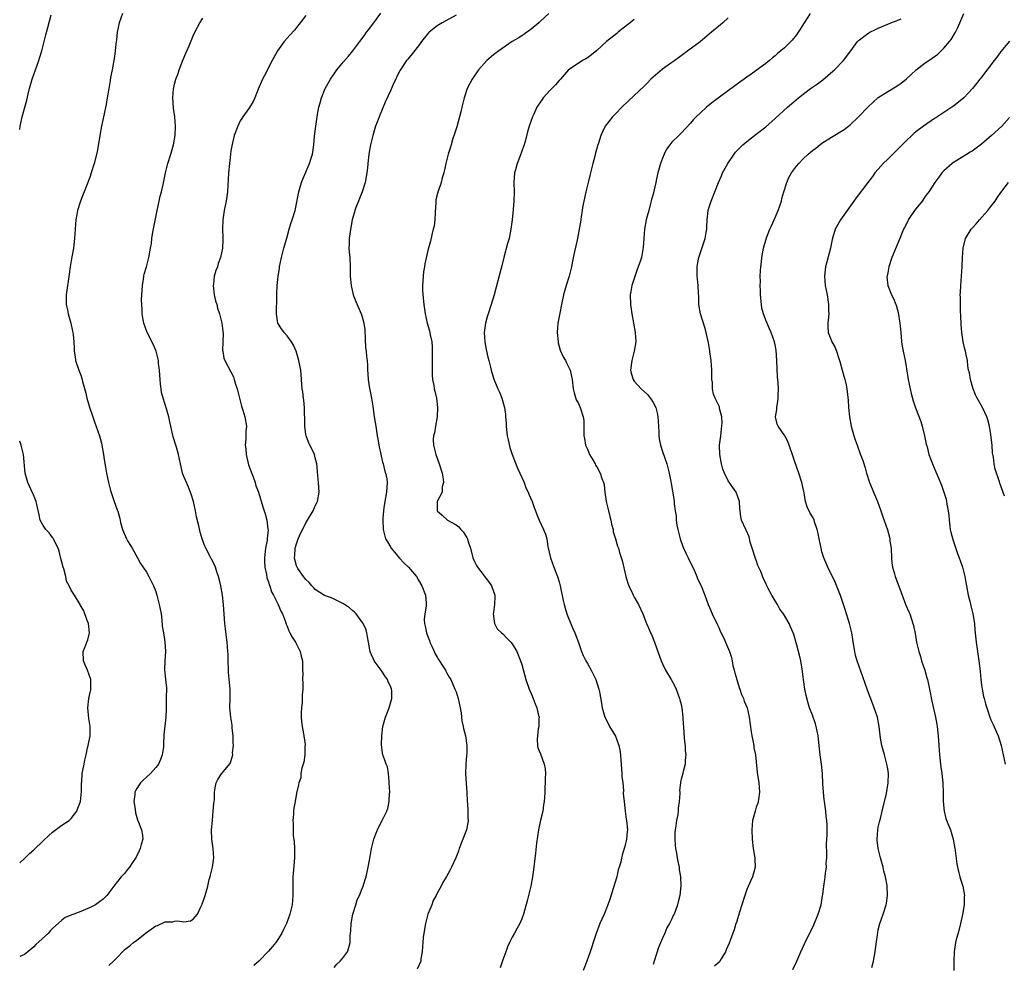
# Model space of a CAD drawing. Units: inches. Extents: x 2511000 to 2512872, y 1500000 to 1503000.
# Drawn here: x 2511000 to 2511210, y 1501784 to 1501986 of the extents above; entities that cross this region are included whole.
import ezdxf

# ---------------------------------------------------------------- set-up
doc = ezdxf.new("R2010")
doc.units = ezdxf.units.IN
doc.header["$MEASUREMENT"] = 0
doc.layers.add('LD25111500_10ft', color=254, linetype='Continuous')

msp = doc.modelspace()

# ---------------------------------------------------------------- linework, layer by layer
at = {"layer": 'LD25111500_10ft'}
for points, elevation in [([(2511021.88, 1501987), (2511021.22, 1501985), (2511020.81, 1501983), (2511020.64, 1501981.36), (2511020.5, 1501980.5), (2511020.34, 1501979), (2511020.18, 1501977.82), (2511019.68, 1501975), (2511019.39, 1501973.38), (2511019.29, 1501972.71), (2511018.99, 1501970.99), (2511018.66, 1501969), (2511018.42, 1501967.58), (2511017.46, 1501963), (2511017.07, 1501961), (2511016.5, 1501957.5), (2511015.86, 1501955), (2511015.24, 1501953), (2511015, 1501952.27), (2511014.27, 1501950.27), (2511013.77, 1501949), (2511013.54, 1501948.46), (2511012.99, 1501947.01), (2511012.34, 1501945), (2511012.17, 1501944.17), (2511011.95, 1501943), (2511011.79, 1501941), (2511011.7, 1501939), (2511011.48, 1501937), (2511011.13, 1501935.13), (2511010.77, 1501933), (2511010.57, 1501931.43), (2511009.89, 1501927), (2511009.87, 1501925.87), (2511009.9, 1501925), (2511010.17, 1501923.83), (2511010.32, 1501923), (2511010.89, 1501921), (2511011.25, 1501919.25), (2511011.33, 1501919), (2511011.4, 1501918.6), (2511011.54, 1501917), (2511011.58, 1501915.58), (2511011.64, 1501915), (2511011.8, 1501913.8), (2511011.93, 1501913), (2511012.58, 1501911), (2511013, 1501909.91), (2511013.32, 1501909), (2511013.42, 1501908.58), (2511014.1, 1501906.1), (2511014.33, 1501905), (2511014.89, 1501903.11), (2511015.58, 1501901), (2511015.95, 1501899.95), (2511016.98, 1501896.98), (2511017.41, 1501895.41), (2511017.5, 1501895), (2511017.87, 1501893), (2511018.04, 1501891.96), (2511018.28, 1501890.28), (2511018.51, 1501889), (2511018.92, 1501887), (2511019.34, 1501885.34), (2511020.14, 1501883), (2511020.77, 1501881.23), (2511020.9, 1501880.9), (2511021.32, 1501879.32), (2511021.52, 1501878.48), (2511021.91, 1501877), (2511022.76, 1501875), (2511023, 1501874.58), (2511023.63, 1501873.63), (2511023.96, 1501873), (2511025.12, 1501871), (2511025.78, 1501869.78), (2511027, 1501867.9), (2511027.53, 1501867), (2511028.52, 1501865), (2511029, 1501863.76), (2511029.25, 1501863), (2511029.76, 1501861), (2511030.12, 1501859), (2511030.27, 1501857.73), (2511030.4, 1501856.4), (2511030.62, 1501855), (2511030.96, 1501853.04), (2511031.09, 1501851), (2511030.92, 1501849), (2511030.88, 1501847.12), (2511031.11, 1501845.11), (2511031.11, 1501845), (2511031.26, 1501843.26), (2511031.24, 1501841), (2511031.2, 1501839.2), (2511031.23, 1501838.77), (2511031.17, 1501837), (2511030.75, 1501833.25), (2511030.65, 1501831.35), (2511030.67, 1501831), (2511030.66, 1501830.66), (2511030.39, 1501829), (2511029.98, 1501827.98), (2511029.56, 1501827), (2511029, 1501826.27), (2511027.86, 1501825), (2511027, 1501824.19), (2511026.36, 1501823.64), (2511025.78, 1501823), (2511025.44, 1501822.56), (2511025, 1501821.81), (2511024.68, 1501821.32), (2511024.57, 1501821), (2511024.55, 1501820.55), (2511024.36, 1501819), (2511024.58, 1501817.42), (2511024.65, 1501816.65), (2511025.12, 1501815.12), (2511025.35, 1501814.65), (2511025.96, 1501813), (2511026.17, 1501811.83), (2511026.22, 1501811), (2511025.87, 1501809.87), (2511025.66, 1501809), (2511025.48, 1501808.52), (2511024.81, 1501807.19), (2511024.01, 1501806.01), (2511023.38, 1501805), (2511023, 1501804.51), (2511022.32, 1501803.68), (2511021.66, 1501803), (2511020.09, 1501801), (2511018.59, 1501799), (2511017.77, 1501798.23), (2511017, 1501797.61), (2511016.18, 1501797), (2511015, 1501796.44), (2511014, 1501796), (2511013, 1501795.61), (2511011.57, 1501795), (2511011.14, 1501794.86), (2511011, 1501794.77), (2511009.7, 1501794.3), (2511009, 1501793.74), (2511007, 1501791.98), (2511006.52, 1501791.48), (2511006.12, 1501791), (2511003.47, 1501788.53), (2511003, 1501788.06), (2511001.74, 1501787), (2511001, 1501786.43), (2511000, 1501785.99)], 7810), ([(2511000, 1501962.3), (2511000.1, 1501963), (2511000.51, 1501965), (2511001.51, 1501968.49), (2511001.8, 1501969.8), (2511002.11, 1501971), (2511002.52, 1501972.52), (2511002.66, 1501973), (2511003, 1501973.99), (2511004.07, 1501977), (2511004.28, 1501977.72), (2511004.69, 1501979), (2511005.22, 1501981), (2511005.56, 1501982.44), (2511006, 1501984), (2511006.7, 1501986.7)], 7800), ([(2511061, 1501986.6), (2511059.79, 1501985), (2511059, 1501984.04), (2511058.54, 1501983.46), (2511057.6, 1501982.4), (2511057, 1501981.75), (2511056.37, 1501981), (2511054.92, 1501979), (2511053.84, 1501977), (2511052.19, 1501973.81), (2511051.75, 1501973), (2511050.83, 1501970.83), (2511050.13, 1501969), (2511049.79, 1501968.21), (2511049, 1501966.97), (2511047.58, 1501965), (2511047.36, 1501964.64), (2511047, 1501964.1), (2511046.46, 1501963), (2511045.72, 1501961), (2511045.18, 1501958.82), (2511045, 1501957.69), (2511044.91, 1501957), (2511044.69, 1501955), (2511044.51, 1501953), (2511044.46, 1501951.54), (2511044.38, 1501950.38), (2511044.32, 1501949), (2511044.01, 1501947), (2511043.58, 1501945), (2511043.28, 1501943), (2511043.23, 1501941), (2511043.3, 1501939.3), (2511043.3, 1501939), (2511043.27, 1501938.73), (2511043.21, 1501937), (2511042.82, 1501935), (2511042.3, 1501933.7), (2511042.14, 1501933), (2511041.78, 1501932.22), (2511041.48, 1501931), (2511041.3, 1501929.3), (2511041.25, 1501929), (2511041.48, 1501927), (2511041.72, 1501925.72), (2511041.99, 1501925), (2511042.16, 1501924.16), (2511042.56, 1501923), (2511043.05, 1501921), (2511043.29, 1501919.29), (2511043.35, 1501918.65), (2511043.33, 1501917), (2511043.24, 1501915.24), (2511043.27, 1501915), (2511043.54, 1501913.54), (2511043.72, 1501913), (2511045, 1501910.62), (2511045.54, 1501909.54), (2511045.74, 1501909), (2511046.03, 1501907.97), (2511046.34, 1501907), (2511046.83, 1501905), (2511047, 1501904.41), (2511047.29, 1501903.29), (2511047.58, 1501902.42), (2511047.99, 1501901), (2511048.32, 1501899), (2511048.21, 1501897.79), (2511048.23, 1501896.23), (2511048.08, 1501895), (2511048.19, 1501894.19), (2511048.25, 1501893), (2511048.8, 1501890.8), (2511049.32, 1501889.32), (2511049.74, 1501888.26), (2511050.17, 1501887), (2511050.35, 1501886.35), (2511050.87, 1501885), (2511051.82, 1501881.82), (2511052.32, 1501880.32), (2511052.69, 1501879), (2511052.91, 1501877.09), (2511052.94, 1501876.94), (2511052.72, 1501875), (2511052.72, 1501874.72), (2511052.36, 1501873), (2511052.35, 1501872.35), (2511052.15, 1501871), (2511052.21, 1501870.21), (2511052.25, 1501869), (2511052.58, 1501867.42), (2511052.7, 1501866.7), (2511053, 1501865.82), (2511053.19, 1501865.19), (2511053.28, 1501865), (2511053.7, 1501863.7), (2511054.1, 1501863), (2511055.06, 1501861), (2511055.63, 1501859.63), (2511055.99, 1501859), (2511056.65, 1501857.35), (2511056.82, 1501856.82), (2511057, 1501856.4), (2511057.38, 1501855.38), (2511057.61, 1501855), (2511058.08, 1501854.08), (2511058.76, 1501853), (2511059.78, 1501851), (2511059.98, 1501849.98), (2511060.27, 1501849), (2511060.29, 1501847), (2511060.35, 1501846.35), (2511060.3, 1501845), (2511060.38, 1501844.38), (2511060.33, 1501843), (2511060.22, 1501841.78), (2511060.22, 1501841), (2511060.19, 1501840.19), (2511060.04, 1501839), (2511060, 1501838), (2511060.02, 1501837), (2511060.08, 1501836.08), (2511060.21, 1501835), (2511060.52, 1501833.48), (2511060.55, 1501833), (2511060.83, 1501831.17), (2511060.82, 1501831), (2511060.78, 1501830.78), (2511060.77, 1501829), (2511060.58, 1501827.42), (2511060.12, 1501826.12), (2511059.95, 1501825), (2511059.91, 1501824.09), (2511059.49, 1501823), (2511059.43, 1501822.57), (2511059, 1501820.81), (2511058.69, 1501819), (2511058.42, 1501817.58), (2511058.35, 1501817), (2511058.34, 1501816.34), (2511058.2, 1501815), (2511058.29, 1501814.29), (2511058.26, 1501813), (2511058.28, 1501811.72), (2511058.51, 1501810.51), (2511058.56, 1501809), (2511058.56, 1501807.44), (2511058.59, 1501807), (2511058.32, 1501803.68), (2511058.22, 1501803), (2511058.22, 1501801.78), (2511058.21, 1501801), (2511058.25, 1501799), (2511058.04, 1501797), (2511057.55, 1501795), (2511056.85, 1501793), (2511056.23, 1501791.77), (2511055.88, 1501791), (2511055, 1501789.61), (2511054.57, 1501789), (2511053.86, 1501788.14), (2511053, 1501787.11), (2511051, 1501785.02), (2511049.9, 1501784.1)], 7830), ([(2511067, 1501783.63), (2511067.61, 1501784.39), (2511068.33, 1501785), (2511069, 1501785.87), (2511069.84, 1501787), (2511070.12, 1501787.88), (2511070.41, 1501789), (2511070.44, 1501790.44), (2511070.56, 1501791.44), (2511070.64, 1501793), (2511071.02, 1501795), (2511071.61, 1501797), (2511071.92, 1501798.08), (2511072.4, 1501799), (2511073, 1501800.52), (2511073.23, 1501801), (2511073.62, 1501802.38), (2511073.85, 1501803), (2511074.28, 1501805), (2511074.54, 1501806.54), (2511074.7, 1501807.3), (2511075, 1501809), (2511075.49, 1501811), (2511075.89, 1501812.11), (2511076.25, 1501813), (2511076.49, 1501813.51), (2511077.26, 1501815), (2511078.24, 1501817), (2511078.45, 1501817.55), (2511078.78, 1501819), (2511078.84, 1501820.84), (2511078.86, 1501821), (2511078.78, 1501823), (2511078.72, 1501823.28), (2511078.59, 1501825), (2511078.39, 1501826.39), (2511078.08, 1501827), (2511077.84, 1501827.84), (2511077.41, 1501829), (2511077.33, 1501829.33), (2511077.15, 1501831.15), (2511077.18, 1501833), (2511077.38, 1501835), (2511077.95, 1501837), (2511078.28, 1501837.72), (2511078.75, 1501839), (2511079.32, 1501841), (2511079.29, 1501842.71), (2511079.26, 1501843), (2511079.17, 1501843.17), (2511079, 1501843.61), (2511078.57, 1501844.57), (2511078.42, 1501845), (2511077.81, 1501845.81), (2511077.04, 1501847), (2511075.58, 1501849), (2511075.38, 1501849.38), (2511075, 1501850.29), (2511074.76, 1501850.76), (2511074.69, 1501851), (2511074.64, 1501851.36), (2511074.33, 1501853), (2511074.16, 1501854.16), (2511073.97, 1501855), (2511073.77, 1501855.77), (2511073.18, 1501857), (2511073, 1501857.28), (2511071.7, 1501859), (2511071.37, 1501859.37), (2511071, 1501859.66), (2511070.29, 1501860.29), (2511069, 1501861.15), (2511068.73, 1501861.27), (2511066.43, 1501862.43), (2511065, 1501862.91), (2511063, 1501864.19), (2511062.63, 1501864.63), (2511062.25, 1501865), (2511061.71, 1501865.71), (2511061, 1501866.34), (2511060.73, 1501866.73), (2511060.5, 1501867), (2511059.31, 1501868.69), (2511059.11, 1501869), (2511059, 1501869.28), (2511058.63, 1501870.63), (2511058.57, 1501871), (2511058.64, 1501871.36), (2511058.73, 1501873), (2511059, 1501873.96), (2511059.37, 1501875), (2511059.65, 1501875.65), (2511061, 1501878.45), (2511061.36, 1501879), (2511062.55, 1501881), (2511062.67, 1501881.33), (2511063, 1501882.06), (2511063.32, 1501882.68), (2511063.45, 1501883), (2511063.8, 1501885), (2511063.67, 1501887), (2511063.57, 1501888.43), (2511063.44, 1501889.44), (2511063.32, 1501891), (2511063, 1501892.3), (2511062.81, 1501893), (2511061.59, 1501895.59), (2511061.04, 1501897), (2511061, 1501897.25), (2511060.74, 1501899), (2511060.75, 1501900.75), (2511060.75, 1501901), (2511060.72, 1501901.28), (2511060.71, 1501903), (2511060.57, 1501904.57), (2511060.47, 1501905), (2511060.34, 1501906.34), (2511060.19, 1501907), (2511060.1, 1501907.9), (2511060.04, 1501909), (2511059.9, 1501911), (2511059.53, 1501913), (2511058.91, 1501915), (2511058.33, 1501916.33), (2511057.94, 1501917), (2511057, 1501918.27), (2511056.38, 1501919), (2511055.81, 1501919.81), (2511055.04, 1501921), (2511054.74, 1501923), (2511054.8, 1501926.8), (2511054.79, 1501927.21), (2511054.86, 1501929), (2511055, 1501930.28), (2511055.09, 1501931), (2511055.37, 1501932.63), (2511055.41, 1501933), (2511055.8, 1501935), (2511056.1, 1501936.1), (2511056.32, 1501937), (2511057, 1501939.39), (2511057.42, 1501941), (2511057.79, 1501942.21), (2511058.07, 1501943), (2511058.68, 1501945), (2511059.46, 1501949), (2511060.08, 1501951), (2511060.34, 1501951.66), (2511061.76, 1501955), (2511062.13, 1501956.13), (2511062.38, 1501957), (2511062.67, 1501959), (2511062.83, 1501960.82), (2511063.09, 1501963), (2511063.48, 1501965.48), (2511063.76, 1501967), (2511064.04, 1501967.96), (2511064.31, 1501969), (2511065.13, 1501971), (2511066.22, 1501973), (2511067, 1501974.15), (2511067.61, 1501975), (2511069, 1501976.69), (2511070.09, 1501977.91), (2511070.98, 1501979), (2511072.52, 1501981), (2511073, 1501981.67), (2511073.53, 1501982.47), (2511073.95, 1501983), (2511074.39, 1501983.61), (2511075, 1501984.38), (2511075.47, 1501985), (2511076.94, 1501987.06)], 7840), ([(2511093, 1501986.63), (2511090.02, 1501985), (2511089, 1501984.38), (2511087.27, 1501983), (2511087.13, 1501982.87), (2511085.63, 1501981), (2511085, 1501980.13), (2511083.62, 1501978.38), (2511083, 1501977.62), (2511082.73, 1501977.27), (2511082.47, 1501977), (2511081.06, 1501974.94), (2511080.41, 1501973.59), (2511080.15, 1501973), (2511079.77, 1501972.23), (2511079, 1501970.52), (2511077.93, 1501968.07), (2511076.62, 1501965), (2511076.19, 1501963.81), (2511075.86, 1501963), (2511075.25, 1501961), (2511074.77, 1501959), (2511074.4, 1501957), (2511074.17, 1501955), (2511074.11, 1501954.11), (2511073.99, 1501953), (2511073.64, 1501951), (2511072.98, 1501949), (2511072.43, 1501947.57), (2511072.18, 1501947), (2511071.66, 1501945.66), (2511071.43, 1501945), (2511071.34, 1501944.66), (2511071, 1501943.49), (2511070.88, 1501943), (2511070.61, 1501941.39), (2511070.42, 1501940.42), (2511070.25, 1501939), (2511070.25, 1501937.75), (2511070.18, 1501937), (2511070.21, 1501936.21), (2511070.33, 1501935), (2511070.45, 1501933), (2511070.46, 1501931), (2511070.62, 1501929), (2511071.1, 1501927), (2511071.61, 1501925.61), (2511072.79, 1501923), (2511073, 1501922.32), (2511073.37, 1501921), (2511073.55, 1501919.55), (2511073.74, 1501915.74), (2511073.83, 1501915), (2511073.89, 1501913.89), (2511074.03, 1501913), (2511074.13, 1501911.87), (2511074.15, 1501911), (2511074.19, 1501910.19), (2511074.29, 1501909), (2511074.51, 1501907.49), (2511074.98, 1501904.98), (2511075.27, 1501903.27), (2511075.32, 1501902.68), (2511075.58, 1501901), (2511075.79, 1501899.79), (2511075.9, 1501899), (2511076.22, 1501897), (2511076.31, 1501896.31), (2511076.57, 1501895), (2511076.63, 1501894.63), (2511077, 1501893.09), (2511077.36, 1501891.36), (2511077.47, 1501891), (2511077.72, 1501889.72), (2511077.97, 1501889), (2511078.22, 1501887.78), (2511078.31, 1501887), (2511078.18, 1501885), (2511077.81, 1501883), (2511077.59, 1501881.59), (2511077.51, 1501881), (2511077.39, 1501879.39), (2511077.37, 1501879), (2511077.47, 1501877), (2511078, 1501875), (2511078.36, 1501874.36), (2511079, 1501873.31), (2511079.1, 1501873.1), (2511079.16, 1501873), (2511080.93, 1501870.93), (2511081.89, 1501869.89), (2511082.87, 1501869), (2511084.55, 1501867), (2511085, 1501866.23), (2511085.68, 1501865), (2511086.47, 1501863), (2511086.61, 1501861.39), (2511086.67, 1501861), (2511086.67, 1501860.67), (2511086.37, 1501859), (2511086.2, 1501857.8), (2511086.26, 1501857), (2511086.43, 1501856.43), (2511086.68, 1501855), (2511087, 1501854.22), (2511087.34, 1501853.34), (2511087.45, 1501853), (2511087.85, 1501852.15), (2511088.34, 1501851), (2511088.52, 1501850.52), (2511089, 1501849.8), (2511089.27, 1501849.27), (2511090.33, 1501847.67), (2511090.73, 1501847), (2511090.82, 1501846.82), (2511091, 1501846.55), (2511091.54, 1501845.54), (2511091.9, 1501845), (2511092.78, 1501843), (2511093, 1501842.39), (2511093.45, 1501841), (2511093.9, 1501839), (2511094.08, 1501837.92), (2511094.19, 1501837), (2511094.25, 1501836.25), (2511094.54, 1501835), (2511094.58, 1501834.58), (2511095.01, 1501833), (2511095.31, 1501831), (2511095.27, 1501829.27), (2511095.2, 1501828.8), (2511095.06, 1501827), (2511095, 1501825), (2511095.14, 1501822.86), (2511095.3, 1501821), (2511095.37, 1501819), (2511095.41, 1501818.59), (2511095.49, 1501817), (2511095.51, 1501815.51), (2511095.56, 1501815), (2511095.49, 1501814.51), (2511095.21, 1501813), (2511094.61, 1501811.39), (2511093.68, 1501809), (2511093.53, 1501808.47), (2511092.98, 1501807.02), (2511092.02, 1501805), (2511091.68, 1501804.32), (2511091, 1501803.05), (2511090.2, 1501801.8), (2511089.8, 1501801), (2511089, 1501799.5), (2511088.76, 1501799), (2511088.1, 1501797.9), (2511087.81, 1501797), (2511087.02, 1501795), (2511086.47, 1501793), (2511086.14, 1501791), (2511086.01, 1501790.01), (2511085.91, 1501789), (2511085.88, 1501788.12), (2511085.76, 1501787), (2511085.53, 1501785.53), (2511085.51, 1501785), (2511084.7, 1501783.3)], 7850), ([(2511112.78, 1501987), (2511111, 1501985.33), (2511110.63, 1501985), (2511109, 1501983.65), (2511108.64, 1501983.36), (2511108.07, 1501983), (2511107.46, 1501982.54), (2511107, 1501982.25), (2511106.25, 1501981.75), (2511104.98, 1501981), (2511102.1, 1501979), (2511101, 1501978.16), (2511099.6, 1501977), (2511099, 1501976.37), (2511097.81, 1501975), (2511096.44, 1501973), (2511095.92, 1501972.08), (2511095.37, 1501971), (2511094.7, 1501969), (2511094.37, 1501967.63), (2511094.25, 1501967), (2511094.04, 1501966.04), (2511093.77, 1501965), (2511093.17, 1501962.83), (2511092.69, 1501961.31), (2511092.35, 1501960.35), (2511091.94, 1501959), (2511091.74, 1501958.26), (2511091.34, 1501957), (2511090.82, 1501955), (2511090.38, 1501953), (2511090.06, 1501951.94), (2511089.81, 1501951), (2511089.09, 1501948.91), (2511088.73, 1501947.27), (2511088.7, 1501947), (2511088.69, 1501946.69), (2511088.55, 1501944.55), (2511088.47, 1501943), (2511088.32, 1501941.68), (2511088.16, 1501941), (2511087.84, 1501939.84), (2511087.56, 1501938.44), (2511087, 1501936.46), (2511086.36, 1501933.64), (2511086.29, 1501933), (2511086.08, 1501931.92), (2511085.99, 1501931), (2511085.95, 1501929.95), (2511085.85, 1501929), (2511085.88, 1501928.12), (2511085.95, 1501927), (2511086.17, 1501925), (2511086.43, 1501923), (2511086.86, 1501921), (2511087.37, 1501919.37), (2511087.44, 1501919), (2511087.51, 1501918.49), (2511087.83, 1501917), (2511087.91, 1501915.91), (2511087.93, 1501915), (2511087.9, 1501913), (2511087.92, 1501912.08), (2511087.88, 1501911), (2511087.91, 1501909.91), (2511088.02, 1501909), (2511088.27, 1501907.73), (2511088.36, 1501907), (2511088.46, 1501906.47), (2511088.81, 1501905), (2511089.08, 1501903), (2511088.99, 1501901), (2511088.62, 1501899), (2511088.38, 1501897.62), (2511088.23, 1501897), (2511088.16, 1501896.16), (2511088.18, 1501895), (2511088.71, 1501893), (2511089, 1501892.23), (2511089.44, 1501891), (2511090.03, 1501889), (2511090.29, 1501887.71), (2511090.34, 1501887), (2511090.07, 1501886.07), (2511090.04, 1501885), (2511088.99, 1501883), (2511088.98, 1501881), (2511090.03, 1501880.03), (2511091.16, 1501879), (2511093, 1501877.97), (2511093.57, 1501877.57), (2511094.04, 1501877), (2511094.54, 1501876.54), (2511095.31, 1501875.31), (2511095.43, 1501875), (2511095.59, 1501874.41), (2511096.06, 1501873), (2511096.59, 1501871), (2511097, 1501870.02), (2511097.35, 1501869.35), (2511097.59, 1501869), (2511099, 1501867.11), (2511099.1, 1501867), (2511099.95, 1501865.95), (2511100.59, 1501865), (2511101, 1501863.78), (2511101.24, 1501863), (2511101.25, 1501862.75), (2511101.2, 1501861), (2511101, 1501859.32), (2511100.95, 1501859), (2511101.19, 1501857), (2511101.8, 1501855.8), (2511102.69, 1501855), (2511103, 1501854.78), (2511103.81, 1501853.81), (2511104.67, 1501853), (2511105, 1501852.61), (2511105.96, 1501851), (2511106.76, 1501849), (2511107, 1501848.22), (2511107.91, 1501845), (2511108.6, 1501843), (2511109, 1501842.08), (2511109.43, 1501841), (2511109.85, 1501839.85), (2511110.23, 1501839), (2511110.61, 1501837.39), (2511110.69, 1501837), (2511110.67, 1501836.67), (2511110.64, 1501835), (2511110.54, 1501834.54), (2511110.37, 1501833), (2511110.26, 1501832.26), (2511110.34, 1501831), (2511110.46, 1501830.46), (2511111, 1501829.17), (2511111.82, 1501827), (2511112.01, 1501826.01), (2511112.06, 1501825), (2511112, 1501824), (2511112.02, 1501823), (2511111.94, 1501822.06), (2511111.93, 1501821), (2511111.88, 1501819.88), (2511111.79, 1501819), (2511111.66, 1501818.34), (2511111.47, 1501817), (2511111, 1501815.06), (2511110.57, 1501813), (2511110.17, 1501810.17), (2511109.97, 1501808.03), (2511109.65, 1501805.65), (2511109.51, 1501804.49), (2511109.29, 1501803), (2511108.94, 1501801), (2511108.48, 1501799), (2511108.17, 1501797.83), (2511107.35, 1501795), (2511107, 1501794), (2511106.59, 1501793), (2511106, 1501792), (2511105.48, 1501791), (2511105, 1501790.14), (2511104.39, 1501789), (2511103.96, 1501788.04), (2511103.58, 1501787), (2511103, 1501785.29), (2511102.43, 1501783.57)], 7860), ([(2511168.5, 1501987), (2511167.19, 1501985), (2511166.37, 1501983.63), (2511165.95, 1501983), (2511165.56, 1501982.44), (2511164.66, 1501981.34), (2511164.35, 1501981), (2511163, 1501979.71), (2511162.21, 1501979), (2511161.54, 1501978.46), (2511161, 1501977.99), (2511160.45, 1501977.55), (2511159.82, 1501977), (2511159, 1501976.35), (2511157, 1501974.82), (2511155.91, 1501974.09), (2511155, 1501973.41), (2511152.41, 1501971.59), (2511147.83, 1501968.17), (2511146.71, 1501967.29), (2511146.37, 1501967), (2511145, 1501965.78), (2511144.2, 1501965), (2511143.63, 1501964.37), (2511143, 1501963.62), (2511141, 1501961.47), (2511140.47, 1501961), (2511139, 1501959.54), (2511138.55, 1501959), (2511137.89, 1501958.11), (2511137.34, 1501957), (2511137, 1501956.17), (2511136.55, 1501955), (2511136.01, 1501953), (2511135.72, 1501951.72), (2511135.57, 1501951), (2511135, 1501948.51), (2511134.67, 1501947.33), (2511134.47, 1501946.47), (2511134.06, 1501945), (2511133.76, 1501943.76), (2511133.55, 1501943), (2511133.18, 1501941), (2511133.02, 1501939.02), (2511132.92, 1501937.08), (2511132.51, 1501935), (2511132.31, 1501934.31), (2511131.84, 1501933), (2511131.59, 1501932.41), (2511130.44, 1501929), (2511130.23, 1501927.77), (2511130.11, 1501927), (2511130.16, 1501925), (2511130.44, 1501923), (2511131.15, 1501919), (2511131.29, 1501917), (2511130.99, 1501915), (2511130.46, 1501913), (2511130.22, 1501911), (2511130.35, 1501910.35), (2511130.75, 1501909), (2511131, 1501908.62), (2511132.48, 1501907), (2511133.78, 1501905.78), (2511134.66, 1501904.65), (2511135, 1501904.07), (2511135.56, 1501903), (2511135.88, 1501901.88), (2511136.02, 1501901), (2511136.12, 1501899), (2511136.23, 1501897.77), (2511136.24, 1501897), (2511136.31, 1501896.31), (2511136.59, 1501895), (2511137, 1501893.62), (2511137.92, 1501891), (2511138.16, 1501890.16), (2511138.43, 1501889), (2511138.76, 1501887.24), (2511138.84, 1501886.84), (2511139.15, 1501885.15), (2511139.19, 1501884.81), (2511139.49, 1501883), (2511139.5, 1501882.5), (2511139.7, 1501881), (2511139.89, 1501879.89), (2511139.91, 1501879), (2511140.06, 1501877.94), (2511140.27, 1501877), (2511140.77, 1501875), (2511141.35, 1501873.35), (2511141.99, 1501871.99), (2511142.51, 1501871), (2511143.82, 1501868.18), (2511144.32, 1501867), (2511144.49, 1501866.49), (2511145.16, 1501865.16), (2511145.26, 1501865), (2511146.04, 1501863), (2511146.75, 1501861), (2511147, 1501860.41), (2511147.62, 1501859), (2511148.72, 1501856.72), (2511149, 1501856.11), (2511149.33, 1501855.33), (2511149.98, 1501854.02), (2511150.44, 1501853), (2511151.28, 1501851), (2511151.69, 1501849.69), (2511151.83, 1501849), (2511152, 1501848), (2511152.27, 1501847), (2511152.45, 1501846.45), (2511152.83, 1501845), (2511153, 1501844.52), (2511153.36, 1501843.36), (2511153.5, 1501843), (2511153.86, 1501841.87), (2511154.27, 1501841), (2511154.43, 1501840.43), (2511155.03, 1501839), (2511155.48, 1501837), (2511155.87, 1501833.87), (2511156.02, 1501833), (2511156.34, 1501831.66), (2511156.45, 1501831), (2511156.5, 1501830.5), (2511156.81, 1501829), (2511157.2, 1501825.2), (2511157.55, 1501823), (2511157.71, 1501821), (2511157.47, 1501819.47), (2511157.41, 1501819), (2511157.32, 1501818.68), (2511157, 1501817.82), (2511156.73, 1501817), (2511156.21, 1501815), (2511156.04, 1501813), (2511156.09, 1501811), (2511156.35, 1501809), (2511156.64, 1501807.36), (2511156.69, 1501807), (2511156.68, 1501806.68), (2511156.75, 1501805), (2511156.2, 1501803), (2511155.82, 1501802.18), (2511155, 1501800.29), (2511154.57, 1501799), (2511153.95, 1501797), (2511153.43, 1501795.43), (2511153, 1501794.01), (2511152.78, 1501793.22), (2511152.67, 1501793), (2511152.3, 1501791.7), (2511152, 1501791), (2511151.4, 1501789.4), (2511151.2, 1501788.81), (2511150.6, 1501787.4), (2511150.4, 1501787), (2511149.52, 1501785.52), (2511149.23, 1501785), (2511149.12, 1501784.88), (2511148.06, 1501783.94)], 7890), ([(2511181.65, 1501783.65), (2511181.99, 1501785), (2511182.17, 1501786.17), (2511182.33, 1501787), (2511182.4, 1501787.6), (2511182.88, 1501791.12), (2511183, 1501791.67), (2511183.36, 1501793), (2511184.04, 1501795), (2511184.66, 1501797), (2511184.72, 1501797.28), (2511184.99, 1501799), (2511184.9, 1501801.1), (2511184.53, 1501803), (2511184.19, 1501804.19), (2511184.02, 1501805), (2511183.48, 1501807), (2511182.99, 1501809), (2511182.79, 1501810.79), (2511182.75, 1501811), (2511182.88, 1501813), (2511183, 1501813.57), (2511183.28, 1501814.72), (2511183.44, 1501815.44), (2511183.85, 1501817), (2511184.72, 1501820.72), (2511185.11, 1501823), (2511185.14, 1501825), (2511185, 1501826.01), (2511184.84, 1501827), (2511184.29, 1501829), (2511183.78, 1501831), (2511183.5, 1501832.5), (2511183.17, 1501835), (2511182.8, 1501837), (2511182.14, 1501839), (2511181.81, 1501839.81), (2511180.73, 1501842.73), (2511180.65, 1501843), (2511180.19, 1501844.19), (2511179.19, 1501847), (2511179, 1501847.6), (2511178.51, 1501849), (2511178.17, 1501850.17), (2511177.98, 1501851), (2511177.81, 1501852.19), (2511177.55, 1501853.55), (2511177.35, 1501855), (2511176.86, 1501857), (2511175.92, 1501859.92), (2511174.92, 1501862.92), (2511173.79, 1501865.79), (2511172.28, 1501869), (2511171.41, 1501871), (2511171, 1501872.22), (2511170.79, 1501873), (2511170.38, 1501875), (2511170.17, 1501876.17), (2511169.95, 1501877), (2511169.39, 1501878.61), (2511169.3, 1501879), (2511169.23, 1501879.23), (2511169, 1501879.68), (2511168.49, 1501880.49), (2511167.81, 1501881.81), (2511167.49, 1501883), (2511167.19, 1501884.81), (2511167.12, 1501885.12), (2511166.73, 1501887), (2511166.08, 1501889), (2511165.78, 1501889.77), (2511164.03, 1501895), (2511163.74, 1501895.74), (2511163.06, 1501897), (2511161.64, 1501899), (2511161.44, 1501899.44), (2511161.09, 1501901), (2511161.38, 1501902.62), (2511161.37, 1501903), (2511161.62, 1501904.38), (2511161.68, 1501905), (2511161.68, 1501905.68), (2511161.71, 1501907), (2511161.64, 1501908.36), (2511161.54, 1501909.54), (2511161.39, 1501913), (2511161.2, 1501915.2), (2511161, 1501916.34), (2511160.86, 1501917), (2511160.17, 1501919), (2511159.79, 1501919.79), (2511159, 1501921.6), (2511158.5, 1501923), (2511158.21, 1501924.21), (2511158.08, 1501925), (2511157.91, 1501927), (2511157.9, 1501927.9), (2511157.85, 1501929), (2511157.87, 1501929.87), (2511157.85, 1501931), (2511157.89, 1501932.11), (2511157.96, 1501933), (2511158.09, 1501934.09), (2511158.18, 1501935), (2511158.54, 1501937), (2511159.18, 1501939.18), (2511159.91, 1501941), (2511160.27, 1501941.73), (2511160.78, 1501943), (2511161.68, 1501945), (2511162.36, 1501947), (2511162.47, 1501947.53), (2511162.88, 1501949), (2511163.49, 1501951), (2511163.93, 1501952.07), (2511164.48, 1501953), (2511164.68, 1501953.32), (2511165.54, 1501954.46), (2511166.03, 1501955), (2511167, 1501955.99), (2511168.08, 1501957), (2511169, 1501957.77), (2511169.7, 1501958.3), (2511170.56, 1501959), (2511171, 1501959.32), (2511173, 1501960.66), (2511175.72, 1501962.28), (2511176.68, 1501963), (2511177, 1501963.25), (2511178.81, 1501965), (2511180.87, 1501967.13), (2511181.89, 1501968.11), (2511183, 1501969.07), (2511185, 1501970.4), (2511187, 1501971.58), (2511187.85, 1501972.15), (2511189, 1501973.08), (2511190.01, 1501973.99), (2511191.08, 1501975), (2511193, 1501976.46), (2511193.75, 1501977), (2511194.51, 1501977.49), (2511195.69, 1501978.31), (2511196.43, 1501979), (2511197, 1501979.57), (2511198.19, 1501981), (2511198.54, 1501981.46), (2511199.43, 1501983), (2511199.98, 1501984.02), (2511200.41, 1501985), (2511201.2, 1501987)], 7910), ([(2511019, 1501784.07), (2511020.02, 1501785), (2511021, 1501785.99), (2511021.89, 1501787), (2511022.46, 1501787.54), (2511023, 1501787.91), (2511023.6, 1501788.4), (2511024.29, 1501789), (2511025, 1501789.47), (2511027, 1501791.1), (2511029, 1501792.54), (2511029.37, 1501792.63), (2511031, 1501793.36), (2511032.61, 1501793.39), (2511033, 1501793.5), (2511033.6, 1501793.6), (2511035, 1501793.39), (2511036.43, 1501793.57), (2511037, 1501793.97), (2511037.88, 1501795), (2511038.61, 1501796.61), (2511038.88, 1501797.12), (2511039.53, 1501799), (2511040.07, 1501801), (2511040.41, 1501802.41), (2511040.57, 1501803), (2511040.69, 1501803.31), (2511041.11, 1501805), (2511041.4, 1501807), (2511041.24, 1501809), (2511040.95, 1501811), (2511040.9, 1501813), (2511041.06, 1501815), (2511041.27, 1501817), (2511041.37, 1501818.63), (2511041.49, 1501819.49), (2511041.53, 1501821), (2511041.7, 1501822.3), (2511041.91, 1501823), (2511042.26, 1501823.74), (2511043, 1501824.96), (2511044.85, 1501827.15), (2511045, 1501827.56), (2511045.43, 1501829), (2511045.38, 1501829.38), (2511045.54, 1501831), (2511045.51, 1501831.51), (2511045.5, 1501833), (2511045.32, 1501834.68), (2511045.32, 1501835.32), (2511044.98, 1501837), (2511044.82, 1501839), (2511044.88, 1501840.88), (2511044.87, 1501841.13), (2511044.89, 1501843), (2511044.52, 1501846.52), (2511044.49, 1501847), (2511044.43, 1501849), (2511044.41, 1501850.41), (2511044.39, 1501851), (2511044.22, 1501853), (2511044.07, 1501854.07), (2511043.85, 1501855.85), (2511043.73, 1501857), (2511043.45, 1501861), (2511043.23, 1501863), (2511042.88, 1501865), (2511042.51, 1501866.51), (2511042.39, 1501867), (2511042.04, 1501867.96), (2511041.7, 1501869), (2511041.5, 1501869.5), (2511040.84, 1501870.84), (2511039.65, 1501873), (2511039.45, 1501873.45), (2511038.86, 1501875), (2511038.44, 1501876.44), (2511038.21, 1501877.79), (2511037.71, 1501879.71), (2511037.48, 1501881), (2511037.02, 1501883), (2511036.54, 1501884.54), (2511036.01, 1501886.01), (2511035.52, 1501887), (2511035, 1501888.32), (2511034.7, 1501889), (2511034.4, 1501890.4), (2511034.24, 1501891), (2511033.88, 1501893), (2511033.41, 1501894.59), (2511033.21, 1501895.21), (2511032.74, 1501896.74), (2511032.24, 1501899), (2511031.99, 1501899.99), (2511031.78, 1501901), (2511031.28, 1501902.72), (2511030.55, 1501905), (2511030.23, 1501906.23), (2511030.12, 1501907), (2511030.04, 1501907.96), (2511029.92, 1501909), (2511029.87, 1501909.87), (2511029.78, 1501911), (2511029.6, 1501912.4), (2511029.57, 1501913), (2511029.11, 1501915), (2511028.48, 1501916.48), (2511027.2, 1501919), (2511026.49, 1501921), (2511026.11, 1501923), (2511026.1, 1501923.9), (2511026.01, 1501925), (2511025.98, 1501925.98), (2511026.16, 1501929), (2511026.4, 1501930.4), (2511026.47, 1501931), (2511026.56, 1501931.44), (2511027, 1501933), (2511027.54, 1501935), (2511027.91, 1501937), (2511028.06, 1501937.94), (2511028.18, 1501939), (2511028.39, 1501940.39), (2511029.29, 1501945), (2511029.72, 1501947), (2511029.96, 1501948.04), (2511030.2, 1501949), (2511030.57, 1501950.57), (2511030.71, 1501951.29), (2511031.08, 1501953), (2511031.59, 1501955), (2511032.21, 1501957), (2511032.8, 1501959), (2511033.16, 1501961), (2511033.23, 1501963), (2511033.06, 1501965), (2511032.81, 1501966.81), (2511032.64, 1501969), (2511032.79, 1501971), (2511032.83, 1501971.17), (2511033, 1501971.91), (2511033.31, 1501973), (2511033.77, 1501974.23), (2511034.02, 1501975), (2511034.83, 1501977.17), (2511035.43, 1501978.57), (2511036.13, 1501980.13), (2511037, 1501982.21), (2511037.35, 1501983), (2511038.39, 1501985), (2511039, 1501985.98)], 7820), ([(2511131, 1501985.71), (2511130.08, 1501985), (2511128.37, 1501983.63), (2511127.55, 1501983), (2511127.26, 1501982.74), (2511125.07, 1501981), (2511123, 1501979.13), (2511121.84, 1501978.16), (2511121, 1501977.55), (2511120.66, 1501977.34), (2511119.99, 1501977), (2511119, 1501976.37), (2511117, 1501975), (2511115.3, 1501973), (2511115, 1501972.7), (2511114.21, 1501971.79), (2511113.44, 1501971), (2511113, 1501970.58), (2511111.59, 1501969), (2511111.34, 1501968.66), (2511111, 1501968.17), (2511110.24, 1501967), (2511109.56, 1501965.56), (2511109.31, 1501965), (2511108.62, 1501963), (2511108.26, 1501961.74), (2511107.74, 1501959.74), (2511107.5, 1501959), (2511107.35, 1501958.66), (2511106.68, 1501956.68), (2511106.02, 1501955), (2511105.69, 1501953.69), (2511105.49, 1501953), (2511105.33, 1501951), (2511105.37, 1501949), (2511105.34, 1501947), (2511105.19, 1501945.19), (2511104.96, 1501943.04), (2511104.71, 1501941), (2511104.32, 1501939), (2511104, 1501938), (2511103.19, 1501935), (2511102.78, 1501933.22), (2511102.37, 1501931.63), (2511101.1, 1501927), (2511100.49, 1501925), (2511099.82, 1501923), (2511099.63, 1501922.37), (2511099.25, 1501921), (2511099, 1501919), (2511099.12, 1501917), (2511099.4, 1501915.4), (2511099.77, 1501913.77), (2511099.99, 1501913), (2511100.37, 1501911.63), (2511100.52, 1501911), (2511101.07, 1501909.07), (2511101.9, 1501907), (2511102.25, 1501906.25), (2511102.77, 1501905), (2511103.26, 1501903.26), (2511103.31, 1501903), (2511103.51, 1501901.51), (2511103.52, 1501901), (2511103.67, 1501899.67), (2511103.67, 1501899), (2511103.76, 1501898.24), (2511103.93, 1501897), (2511104.1, 1501896.1), (2511104.48, 1501894.48), (2511105, 1501893), (2511106.11, 1501890.11), (2511106.63, 1501889), (2511107.51, 1501887), (2511107.88, 1501885.88), (2511108.39, 1501885), (2511108.51, 1501884.51), (2511109.25, 1501883), (2511109.68, 1501881.68), (2511109.95, 1501881), (2511110.23, 1501880.23), (2511110.74, 1501879), (2511111.67, 1501877), (2511112.04, 1501876.04), (2511112.34, 1501875), (2511112.59, 1501873.41), (2511113.11, 1501871), (2511113.81, 1501869), (2511114.61, 1501867), (2511115, 1501865.83), (2511115.21, 1501865), (2511115.86, 1501861.86), (2511116.06, 1501861), (2511116.25, 1501860.25), (2511116.64, 1501859), (2511117, 1501858.09), (2511117.92, 1501855.92), (2511118.35, 1501855), (2511119.11, 1501852.89), (2511119.72, 1501851), (2511120.12, 1501850.12), (2511120.67, 1501849), (2511121, 1501848.47), (2511121.83, 1501847), (2511122.2, 1501846.2), (2511122.8, 1501845), (2511123.42, 1501843), (2511123.58, 1501842.42), (2511123.97, 1501839.97), (2511124.16, 1501839), (2511124.73, 1501837), (2511125.49, 1501835.49), (2511125.71, 1501835), (2511127, 1501832.94), (2511127.73, 1501831), (2511127.94, 1501829.94), (2511128.08, 1501829), (2511128.14, 1501827.86), (2511128.35, 1501825), (2511128.37, 1501824.37), (2511128.52, 1501823), (2511128.66, 1501821.34), (2511128.65, 1501820.65), (2511128.81, 1501819), (2511129.04, 1501817), (2511129.27, 1501815.27), (2511129.33, 1501815), (2511129.53, 1501813), (2511129.47, 1501812.53), (2511129.36, 1501811), (2511129, 1501809.47), (2511128.87, 1501809), (2511128.41, 1501807.59), (2511128.27, 1501807), (2511128.09, 1501806.09), (2511127.77, 1501805), (2511127.57, 1501804.43), (2511127.24, 1501803), (2511125.76, 1501798.24), (2511125.35, 1501797), (2511124.54, 1501795), (2511124.06, 1501793.94), (2511123.68, 1501793), (2511122.89, 1501790.89), (2511122.22, 1501789), (2511121.94, 1501788.06), (2511121.57, 1501787), (2511120.9, 1501785), (2511120.11, 1501783)], 7870), ([(2511151, 1501986.04), (2511149.84, 1501985), (2511149.39, 1501984.61), (2511147.43, 1501983), (2511147, 1501982.63), (2511145, 1501980.96), (2511142.43, 1501979), (2511141, 1501977.99), (2511140.44, 1501977.56), (2511139.66, 1501977), (2511139, 1501976.56), (2511137, 1501975.14), (2511135, 1501973.44), (2511134.54, 1501973), (2511133.78, 1501972.22), (2511133, 1501971.45), (2511131, 1501969.53), (2511129.68, 1501968.32), (2511128.32, 1501967), (2511127, 1501965.64), (2511126.35, 1501965), (2511124.8, 1501963), (2511124.2, 1501961.8), (2511123.86, 1501961), (2511123.34, 1501959.34), (2511123.15, 1501958.85), (2511123, 1501958.23), (2511122.72, 1501957.28), (2511122.57, 1501956.57), (2511122.13, 1501955), (2511121.87, 1501953.87), (2511121.51, 1501952.49), (2511121.17, 1501951), (2511120.67, 1501949), (2511120.38, 1501947.62), (2511120.22, 1501947), (2511120.02, 1501946.02), (2511119.65, 1501943.65), (2511119.51, 1501942.49), (2511119.26, 1501941), (2511118.86, 1501939), (2511118.5, 1501937.5), (2511118.28, 1501936.28), (2511117.83, 1501934.17), (2511117.6, 1501933), (2511117.1, 1501931), (2511116.49, 1501929), (2511115.93, 1501927), (2511115.49, 1501925), (2511115.12, 1501923.12), (2511114.73, 1501921), (2511114.57, 1501919), (2511114.74, 1501917), (2511114.78, 1501916.78), (2511115.23, 1501915.23), (2511115.82, 1501913.82), (2511116.32, 1501913), (2511116.53, 1501912.53), (2511117, 1501911.69), (2511117.31, 1501911), (2511117.63, 1501909.63), (2511117.74, 1501909), (2511117.98, 1501907), (2511118.15, 1501906.15), (2511118.64, 1501904.64), (2511119, 1501903.99), (2511119.43, 1501903), (2511120.11, 1501901), (2511120.23, 1501900.23), (2511120.26, 1501899), (2511120.21, 1501897.79), (2511120.26, 1501897), (2511120.38, 1501896.38), (2511120.62, 1501895), (2511120.72, 1501894.72), (2511121, 1501894.11), (2511121.48, 1501893), (2511122.15, 1501891.85), (2511122.62, 1501891), (2511122.74, 1501890.74), (2511123, 1501890.33), (2511123.73, 1501889), (2511124.1, 1501887.9), (2511124.44, 1501887), (2511124.56, 1501886.56), (2511124.74, 1501885), (2511125.02, 1501883), (2511125.49, 1501881), (2511125.76, 1501879.76), (2511126, 1501879), (2511126.11, 1501878.11), (2511126.46, 1501877), (2511126.5, 1501876.5), (2511127, 1501875.01), (2511127.45, 1501873.45), (2511127.61, 1501873), (2511127.86, 1501872.14), (2511128.41, 1501870.41), (2511129.2, 1501867), (2511129.6, 1501865.6), (2511129.83, 1501865), (2511130.6, 1501863.4), (2511130.77, 1501863), (2511131, 1501862.55), (2511131.87, 1501861), (2511132.79, 1501859), (2511133.61, 1501857), (2511134.04, 1501856.04), (2511134.46, 1501855), (2511134.63, 1501854.63), (2511135.28, 1501853), (2511135.76, 1501851.76), (2511136.74, 1501849), (2511137, 1501848.4), (2511137.67, 1501847), (2511138.83, 1501845), (2511139.61, 1501843.61), (2511139.9, 1501843), (2511140.65, 1501841), (2511140.72, 1501840.72), (2511141, 1501839.69), (2511141.14, 1501839), (2511141.35, 1501837), (2511141.44, 1501835.44), (2511141.45, 1501835), (2511141.56, 1501833.56), (2511141.72, 1501831.72), (2511141.84, 1501831), (2511141.87, 1501829.87), (2511142.01, 1501829), (2511141.86, 1501827.86), (2511141.87, 1501827), (2511141.39, 1501825.39), (2511141.31, 1501825), (2511141, 1501823.82), (2511140.81, 1501823.19), (2511140.81, 1501823), (2511140.65, 1501821.35), (2511140.69, 1501821), (2511140.7, 1501820.7), (2511140.57, 1501819), (2511140.36, 1501817.64), (2511140.33, 1501817), (2511140.25, 1501816.25), (2511140.02, 1501815), (2511139.86, 1501813.86), (2511139.71, 1501813), (2511139.67, 1501812.33), (2511139.6, 1501811), (2511139.69, 1501809.69), (2511139.78, 1501809), (2511140, 1501808), (2511140.15, 1501807), (2511140.24, 1501806.24), (2511140.54, 1501805), (2511140.55, 1501804.55), (2511140.84, 1501803), (2511140.93, 1501801.07), (2511140.7, 1501799), (2511140.34, 1501797.66), (2511140.2, 1501797), (2511139.8, 1501795.8), (2511139.47, 1501795), (2511139.29, 1501794.71), (2511139, 1501794.04), (2511138.52, 1501793), (2511137.93, 1501792.07), (2511137.51, 1501791), (2511137, 1501789.93), (2511136.12, 1501787.88), (2511135.2, 1501785), (2511135, 1501784.31)], 7880), ([(2511164.77, 1501783.23), (2511165.61, 1501785), (2511166.5, 1501787), (2511167.3, 1501788.7), (2511167.42, 1501789), (2511169.24, 1501792.76), (2511170.19, 1501795), (2511170.8, 1501797), (2511171.11, 1501798.89), (2511171.18, 1501799.18), (2511171.39, 1501801), (2511171.59, 1501802.41), (2511171.7, 1501803), (2511171.76, 1501803.76), (2511171.93, 1501805), (2511171.9, 1501805.9), (2511172, 1501807), (2511172.06, 1501807.94), (2511171.96, 1501809.96), (2511172.11, 1501811.89), (2511172.08, 1501813), (2511172.1, 1501813.9), (2511172.02, 1501815), (2511171.89, 1501815.89), (2511171.8, 1501817), (2511171.53, 1501819), (2511171.49, 1501819.49), (2511171.3, 1501821), (2511171.2, 1501822.8), (2511171.12, 1501825), (2511170.9, 1501827), (2511170.63, 1501829), (2511170.43, 1501831), (2511170.2, 1501833), (2511169.97, 1501834.03), (2511169.79, 1501835), (2511169.62, 1501835.62), (2511169, 1501837.41), (2511168.36, 1501839), (2511168.02, 1501840.02), (2511167.63, 1501841.63), (2511167.37, 1501843), (2511167.06, 1501845), (2511167, 1501845.57), (2511166.75, 1501847.25), (2511166.47, 1501849), (2511166.19, 1501850.19), (2511166.02, 1501851), (2511165.67, 1501852.33), (2511165, 1501854.62), (2511164.87, 1501855), (2511164.28, 1501856.28), (2511164, 1501857), (2511162.83, 1501859), (2511162.03, 1501860.03), (2511161.52, 1501861), (2511161, 1501861.81), (2511160.29, 1501863), (2511159.56, 1501864.44), (2511159.26, 1501865), (2511159, 1501865.58), (2511158.52, 1501866.52), (2511157.93, 1501868.07), (2511157.36, 1501869.36), (2511157, 1501870.44), (2511156.83, 1501870.83), (2511156.14, 1501873), (2511155.72, 1501874.28), (2511155.45, 1501875.45), (2511154.85, 1501876.85), (2511154.74, 1501877), (2511153.85, 1501879), (2511153.69, 1501879.69), (2511153.57, 1501881), (2511153.49, 1501881.49), (2511153.42, 1501883), (2511152.68, 1501885), (2511151.97, 1501885.97), (2511151, 1501887.37), (2511150.23, 1501889), (2511149.89, 1501889.89), (2511149.61, 1501891), (2511149.24, 1501893), (2511149.19, 1501895), (2511149.43, 1501897), (2511149.57, 1501898.43), (2511149.68, 1501899), (2511149.74, 1501899.74), (2511149.64, 1501901), (2511149.17, 1501902.83), (2511149.16, 1501903), (2511149.13, 1501903.13), (2511148.24, 1501905), (2511147.87, 1501905.87), (2511147.69, 1501907), (2511147.64, 1501908.36), (2511147.54, 1501909), (2511147.5, 1501909.5), (2511147.52, 1501911), (2511147.39, 1501913), (2511147.12, 1501914.88), (2511147.1, 1501915.1), (2511146.81, 1501916.81), (2511146.31, 1501919), (2511146.03, 1501920.03), (2511145.08, 1501923), (2511144.74, 1501925), (2511144.72, 1501926.72), (2511144.67, 1501927.33), (2511144.61, 1501929), (2511144.44, 1501930.44), (2511144.39, 1501931), (2511144.42, 1501931.58), (2511144.36, 1501933), (2511144.49, 1501933.51), (2511144.73, 1501935), (2511146.07, 1501939), (2511146.33, 1501940.33), (2511146.44, 1501941), (2511146.45, 1501941.55), (2511146.52, 1501943), (2511146.73, 1501945), (2511147, 1501945.96), (2511147.35, 1501947), (2511148.95, 1501951), (2511149.58, 1501952.42), (2511149.82, 1501953), (2511150.93, 1501955), (2511152.28, 1501957), (2511152.59, 1501957.41), (2511153, 1501957.87), (2511153.55, 1501958.45), (2511154.12, 1501959), (2511155, 1501959.74), (2511157, 1501961.25), (2511159, 1501962.85), (2511161, 1501964.6), (2511163.68, 1501967), (2511165, 1501968.15), (2511166, 1501969), (2511167, 1501969.82), (2511168.58, 1501971), (2511170.01, 1501971.99), (2511171.17, 1501972.83), (2511173.33, 1501974.67), (2511173.67, 1501975), (2511175.59, 1501977), (2511177.16, 1501979), (2511178.6, 1501981), (2511178.78, 1501981.22), (2511179, 1501981.39), (2511180.52, 1501982.52), (2511181, 1501982.89), (2511181.17, 1501983), (2511182.41, 1501983.59), (2511183, 1501983.84), (2511185, 1501984.74), (2511185.65, 1501985), (2511187, 1501985.49), (2511187.85, 1501985.85)], 7900), ([(2511211, 1501981.1), (2511209.14, 1501978.86), (2511209, 1501978.69), (2511208.3, 1501977.7), (2511207.72, 1501977), (2511205, 1501973.44), (2511204.82, 1501973.18), (2511204.66, 1501973), (2511203.96, 1501972.04), (2511203.11, 1501971), (2511201.21, 1501969), (2511199, 1501967.24), (2511198.68, 1501967), (2511197, 1501965.88), (2511195.24, 1501964.76), (2511195, 1501964.59), (2511192.6, 1501963), (2511191, 1501961.75), (2511190.6, 1501961.4), (2511190.12, 1501961), (2511189, 1501959.95), (2511187.55, 1501958.45), (2511187, 1501957.94), (2511186.55, 1501957.45), (2511185, 1501955.97), (2511184.04, 1501955), (2511183, 1501953.84), (2511182.28, 1501953), (2511181.74, 1501952.26), (2511180.76, 1501951), (2511178.3, 1501947.7), (2511177.81, 1501947), (2511174.94, 1501943), (2511173.81, 1501941), (2511173.34, 1501939.34), (2511173.18, 1501938.82), (2511172.82, 1501937), (2511171.75, 1501933), (2511171.66, 1501932.34), (2511171.52, 1501931), (2511171.68, 1501929), (2511172.09, 1501927), (2511172.42, 1501925), (2511172.41, 1501923.59), (2511172.43, 1501923), (2511172.34, 1501921.66), (2511172.26, 1501921), (2511172.23, 1501920.23), (2511172.35, 1501919), (2511173, 1501917.21), (2511173.09, 1501917), (2511173.78, 1501915.78), (2511174.07, 1501915), (2511174.57, 1501913.43), (2511174.74, 1501913), (2511174.8, 1501912.8), (2511175.32, 1501911), (2511175.67, 1501909.67), (2511175.9, 1501909), (2511176.17, 1501907.83), (2511176.32, 1501907), (2511176.55, 1501904.55), (2511176.65, 1501903), (2511176.87, 1501901), (2511177.25, 1501899), (2511177.79, 1501897), (2511178.09, 1501896.09), (2511178.47, 1501895), (2511179.17, 1501893.17), (2511179.71, 1501891.71), (2511180.18, 1501890.18), (2511180.5, 1501889), (2511181.12, 1501887), (2511181.66, 1501885.66), (2511181.97, 1501885), (2511182.82, 1501883), (2511183.53, 1501881), (2511183.89, 1501879.89), (2511184.95, 1501876.95), (2511185.39, 1501875.39), (2511185.45, 1501875), (2511185.49, 1501874.51), (2511185.71, 1501873), (2511185.85, 1501871), (2511185.91, 1501869.91), (2511186.06, 1501869), (2511186.47, 1501867.53), (2511186.58, 1501867), (2511187.8, 1501863.79), (2511188.08, 1501863), (2511188.9, 1501860.9), (2511189.48, 1501859.48), (2511189.71, 1501859), (2511190.38, 1501857), (2511190.51, 1501856.51), (2511190.84, 1501854.84), (2511191.15, 1501853), (2511191.62, 1501851), (2511191.96, 1501849.96), (2511192.24, 1501849), (2511192.9, 1501847), (2511193.37, 1501845.37), (2511193.46, 1501845), (2511193.9, 1501843), (2511194.42, 1501840.42), (2511195.17, 1501837), (2511195.45, 1501835.45), (2511195.55, 1501835), (2511195.67, 1501833.67), (2511195.77, 1501833), (2511195.89, 1501831), (2511195.98, 1501829.98), (2511196.04, 1501829), (2511196.33, 1501826.33), (2511196.52, 1501825), (2511196.75, 1501823), (2511196.85, 1501820.85), (2511196.85, 1501819), (2511197.01, 1501817), (2511197.43, 1501815.43), (2511197.97, 1501813.97), (2511198.37, 1501813), (2511198.97, 1501811), (2511199.33, 1501809), (2511199.39, 1501808.61), (2511199.72, 1501805.72), (2511199.87, 1501805), (2511200.2, 1501803.8), (2511200.36, 1501803), (2511200.49, 1501802.49), (2511201.01, 1501801), (2511201.34, 1501799), (2511201.32, 1501798.68), (2511201.3, 1501797), (2511200.97, 1501794.97), (2511200.54, 1501793), (2511200.03, 1501791), (2511199.63, 1501789.63), (2511199.48, 1501789), (2511199.15, 1501787), (2511199.1, 1501785), (2511199.11, 1501783)], 7920), ([(2511211, 1501964.82), (2511209.31, 1501963), (2511207.14, 1501961), (2511205, 1501959.17), (2511203, 1501957.66), (2511202.59, 1501957.41), (2511201, 1501956.46), (2511199, 1501955.22), (2511198.72, 1501955), (2511197, 1501953.43), (2511196.57, 1501953), (2511195.9, 1501952.1), (2511195.02, 1501951), (2511193.77, 1501949), (2511193.45, 1501948.55), (2511193, 1501947.97), (2511192.32, 1501947), (2511191, 1501945.35), (2511190.74, 1501945), (2511189.4, 1501943), (2511189.29, 1501942.71), (2511188.61, 1501941.39), (2511188.39, 1501941), (2511187.96, 1501939.96), (2511187.58, 1501939), (2511186.81, 1501937.19), (2511185.92, 1501935), (2511185.23, 1501933), (2511185, 1501931.7), (2511184.89, 1501931.11), (2511184.86, 1501931), (2511184.85, 1501930.85), (2511185, 1501929), (2511185.82, 1501927), (2511186.27, 1501926.27), (2511186.73, 1501925), (2511186.82, 1501924.82), (2511187.23, 1501923.23), (2511187.59, 1501921), (2511187.7, 1501919.7), (2511187.89, 1501918.11), (2511187.98, 1501917), (2511188.11, 1501916.11), (2511188.31, 1501915), (2511188.7, 1501913), (2511189, 1501911.25), (2511189.36, 1501909), (2511189.78, 1501907), (2511190.02, 1501906.02), (2511190.44, 1501904.44), (2511190.95, 1501902.95), (2511192.06, 1501900.06), (2511192.35, 1501899), (2511192.84, 1501897), (2511193.21, 1501895.21), (2511193.4, 1501894.6), (2511193.79, 1501893), (2511194.27, 1501891.73), (2511194.53, 1501891), (2511195.29, 1501889.29), (2511195.7, 1501888.3), (2511196.49, 1501886.49), (2511197, 1501885), (2511197.47, 1501883.47), (2511197.55, 1501883), (2511197.62, 1501882.38), (2511197.88, 1501881), (2511198, 1501880), (2511198.09, 1501879), (2511198.28, 1501877.72), (2511198.35, 1501877), (2511198.45, 1501876.45), (2511198.89, 1501874.89), (2511199.88, 1501871.88), (2511200.23, 1501871), (2511200.42, 1501870.42), (2511200.95, 1501869), (2511201.45, 1501867), (2511201.69, 1501865.69), (2511201.79, 1501865), (2511202.17, 1501863), (2511202.57, 1501861.43), (2511202.73, 1501860.73), (2511203.16, 1501859), (2511203.47, 1501857), (2511203.61, 1501855.61), (2511203.72, 1501854.28), (2511203.85, 1501853), (2511204.11, 1501851), (2511204.42, 1501849), (2511204.61, 1501847.39), (2511204.71, 1501846.71), (2511204.85, 1501845), (2511205, 1501843.81), (2511205.11, 1501843), (2511205.43, 1501841.43), (2511205.55, 1501841), (2511205.84, 1501839.84), (2511206.1, 1501839), (2511206.77, 1501837), (2511207, 1501836.44), (2511207.47, 1501835.47), (2511208.16, 1501833.84), (2511208.54, 1501833), (2511209.21, 1501831), (2511209.63, 1501829), (2511210.01, 1501827)], 7930), ([(2511209.87, 1501884.13), (2511208.91, 1501886.91), (2511208.81, 1501887.19), (2511207.89, 1501889.89), (2511207.67, 1501891), (2511207.54, 1501892.46), (2511207.35, 1501893.35), (2511207.25, 1501895), (2511207, 1501897.19), (2511206.69, 1501899), (2511206.36, 1501900.36), (2511206.12, 1501901), (2511205.19, 1501903), (2511204.09, 1501905), (2511203.72, 1501905.72), (2511203.21, 1501907), (2511203, 1501907.7), (2511202.64, 1501909), (2511202.43, 1501910.43), (2511202.26, 1501911), (2511202.09, 1501911.91), (2511201.98, 1501913), (2511201.75, 1501914.25), (2511201.59, 1501915), (2511201.41, 1501915.41), (2511201.11, 1501917), (2511200.8, 1501919), (2511200.68, 1501920.68), (2511200.62, 1501922.62), (2511200.54, 1501923.46), (2511200.49, 1501925), (2511200.51, 1501926.51), (2511200.48, 1501927), (2511200.49, 1501927.51), (2511200.58, 1501929), (2511200.88, 1501933), (2511200.96, 1501934.96), (2511201.09, 1501937), (2511201.59, 1501939), (2511202.77, 1501941), (2511203, 1501941.27), (2511203.85, 1501942.15), (2511204.54, 1501943), (2511205.73, 1501944.27), (2511206.34, 1501945), (2511207, 1501945.82), (2511207.9, 1501947), (2511208.33, 1501947.67), (2511209.15, 1501948.85), (2511210.76, 1501951)], 7940), ([(2511000, 1501805.93), (2511001, 1501806.85), (2511002.08, 1501807.92), (2511003, 1501808.7), (2511005, 1501810.63), (2511006.22, 1501811.78), (2511007, 1501812.48), (2511009, 1501813.97), (2511010.55, 1501815), (2511011, 1501815.44), (2511012.18, 1501817), (2511012.39, 1501817.61), (2511012.93, 1501819), (2511013.19, 1501821.19), (2511013.2, 1501823), (2511013.24, 1501823.24), (2511013.33, 1501825), (2511013.71, 1501827), (2511013.85, 1501827.85), (2511014.17, 1501829), (2511014.44, 1501830.44), (2511014.63, 1501831), (2511014.99, 1501833.01), (2511015.01, 1501834.99), (2511014.74, 1501836.74), (2511014.51, 1501839), (2511014.72, 1501841), (2511015, 1501842.29), (2511015.16, 1501842.84), (2511015.18, 1501843), (2511015.16, 1501843.16), (2511015.18, 1501845), (2511014.47, 1501847), (2511014.03, 1501847.97), (2511013.58, 1501849), (2511013.52, 1501851), (2511013.85, 1501851.85), (2511014.34, 1501853), (2511014.51, 1501853.49), (2511014.9, 1501855), (2511014.67, 1501857), (2511014.4, 1501857.6), (2511013.66, 1501859.66), (2511012.92, 1501860.92), (2511012.86, 1501861), (2511011.68, 1501863), (2511011, 1501864.08), (2511010.58, 1501865), (2511010.01, 1501866.02), (2511009.81, 1501867), (2511009.38, 1501868.62), (2511009.25, 1501869), (2511009, 1501870.06), (2511008.8, 1501870.8), (2511008.41, 1501872.41), (2511008.2, 1501873), (2511007.37, 1501874.63), (2511007.16, 1501875.16), (2511007, 1501875.32), (2511006.29, 1501876.29), (2511005.58, 1501877), (2511005, 1501877.88), (2511004.37, 1501879), (2511004.14, 1501880.14), (2511003.66, 1501882.34), (2511003.54, 1501883), (2511002.78, 1501884.78), (2511002.67, 1501885), (2511001.72, 1501887), (2511001.19, 1501889), (2511000.83, 1501893), (2511000.34, 1501895), (2511000, 1501895.82)], 7800)]:
    msp.add_lwpolyline(points, dxfattribs=dict(at, elevation=elevation))

doc.saveas('drawing.dxf')
